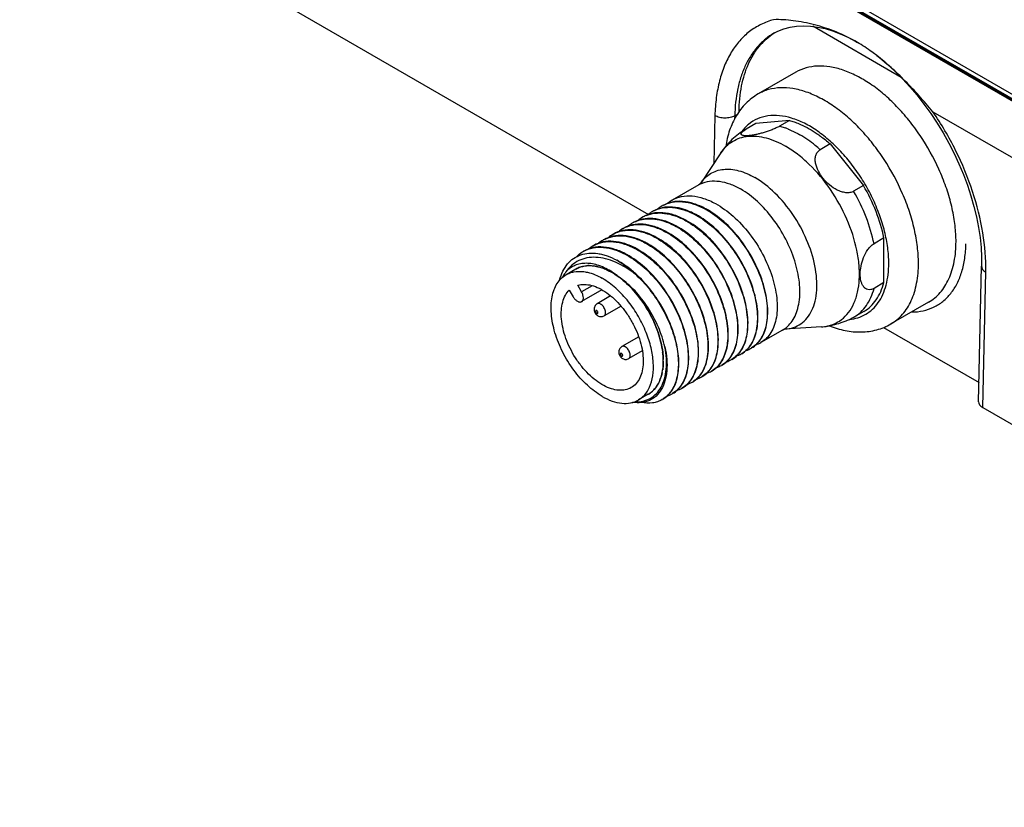
# Model space of a CAD drawing. Units: inches. Extents: x 0.7 to 21.3, y 0.5 to 16.
# Drawn here: x 14.6 to 16, y 4.1 to 5.2 of the extents above; entities that cross this region are included whole.
import ezdxf

# ---------------------------------------------------------------- set-up
doc = ezdxf.new("R2010")
doc.units = ezdxf.units.IN
doc.header["$LTSCALE"] = 1.21
doc.header["$MEASUREMENT"] = 0
doc.layers.get('0').update_dxf_attribs({"linetype": 'CONTINUOUS'})
doc.layers.add('AXIS', color=7, linetype='CONTINUOUS')
doc.layers.add('AXIS_COSMETIC_THREADS', color=7, linetype='CONTINUOUS')

msp = doc.modelspace()

# ---------------------------------------------------------------- linework, layer by layer
at = {"color": 7, "linetype": 'CONTINUOUS'}
for p, q in [((16.939, 4.5368), (14.624, 5.8733)), ((16.9373, 4.539), (14.6279, 5.8723)), ((16.9402, 4.5393), (14.6308, 5.8726)), ((14.6439, 5.8717), (16.9447, 4.5433)), ((14.5796, 5.4434), (15.4653, 4.932)), ((15.6421, 5.1874), (15.6421, 5.1874)), ((15.8212, 5.1252), (15.6967, 5.1971)), ((15.6727, 5.1324), (15.6199, 5.1018)), ((15.8659, 5.0768), (16.9112, 4.4734)), ((15.5589, 5.0714), (15.5574, 5.0041)), ((15.5868, 5.0709), (15.5867, 5.0668)), ((15.5868, 5.0709), (15.5901, 5.0729)), ((15.6638, 5.0645), (15.6167, 5.0603)), ((15.6638, 5.0645), (15.6499, 5.0564)), ((15.6638, 5.0645), (15.672, 5.062)), ((15.599, 5.0497), (15.6014, 5.0514)), ((15.6167, 5.0603), (15.6028, 5.0522)), ((15.6499, 5.0564), (15.6581, 5.0539)), ((15.7211, 5.0314), (15.7072, 5.0233)), ((15.7211, 5.0314), (15.7682, 4.9728)), ((15.7682, 4.9728), (15.7543, 4.9648)), ((15.7969, 4.899), (15.783, 4.8909)), ((15.7969, 4.8362), (15.7969, 4.899)), ((15.3632, 4.8553), (15.3492, 4.8473)), ((15.9303, 4.6684), (15.9346, 4.8592)), ((15.4178, 4.848), (15.424, 4.8438)), ((15.4245, 4.8434), (15.4243, 4.8435)), ((15.9361, 4.6602), (15.9403, 4.8512)), ((15.3711, 4.823), (15.3657, 4.8325)), ((15.3861, 4.8317), (15.3711, 4.823)), ((15.7969, 4.8362), (15.783, 4.8281)), ((15.3538, 4.8257), (15.3593, 4.8162)), ((15.3998, 4.8259), (15.3711, 4.8094)), ((15.4119, 4.8174), (15.3929, 4.8064)), ((15.4266, 4.8031), (15.4027, 4.7894)), ((15.8598, 4.8085), (15.8069, 4.7779)), ((15.7964, 4.773), (15.9309, 4.6954)), ((15.4515, 4.7599), (15.4277, 4.7461)), ((15.4566, 4.7401), (15.4375, 4.7291)), ((15.4767, 4.6899), (15.4734, 4.6857)), ((15.4814, 4.6988), (15.4789, 4.6933)), ((15.465, 4.6789), (15.4511, 4.6709)), ((15.9361, 4.6602), (16.9112, 4.0973))]:
    msp.add_line(p, q, dxfattribs=at)
for points in [[(15.6421, 5.1874), (15.6473, 5.1902), (15.6558, 5.1936), (15.6647, 5.196), (15.6739, 5.1975), (15.6835, 5.198), (15.6934, 5.1975), (15.7036, 5.1961), (15.714, 5.1938), (15.7245, 5.1906), (15.7353, 5.1866), (15.7462, 5.1816), (15.7572, 5.1758), (15.7595, 5.1744)], [(15.7868, 5.156), (15.7905, 5.1531), (15.8015, 5.1439), (15.8124, 5.134), (15.823, 5.1233), (15.8335, 5.112), (15.8436, 5.1001), (15.8534, 5.0875), (15.8628, 5.0745), (15.8718, 5.0609), (15.8803, 5.047), (15.8883, 5.0327), (15.8957, 5.0181), (15.9026, 5.0033), (15.9089, 4.9884), (15.9145, 4.9734), (15.9194, 4.9584), (15.9237, 4.9434), (15.9273, 4.9286), (15.9302, 4.914), (15.9323, 4.8996), (15.9338, 4.8855), (15.9345, 4.8718), (15.9346, 4.8592)]]:
    msp.add_lwpolyline(points, dxfattribs=at)
for centre, radius, start, end in [((15.6864, 5.1167), 0.0834, 120.9966, 122.1021), ((15.6245, 5.0146), 0.0434, 120.7868, 122.1438), ((15.627, 5.0104), 0.0483, 119.9948, 120.7975), ((15.6218, 4.9515), 0.1087, 68.0952, 70.4844), ((15.5202, 4.9152), 0.0429, 120.0401, 130.3406), ((15.5063, 4.9072), 0.043, 120.0404, 130.4604), ((15.506, 4.9077), 0.0423, 118.9297, 119.9985), ((15.4915, 4.8405), 0.1128, 61.1174, 61.2992), ((15.4925, 4.8416), 0.1121, 61.2992, 61.5451), ((15.4785, 4.891), 0.043, 120.0407, 131.2887), ((15.4652, 4.8812), 0.0449, 105.0323, 106.8644), ((15.4782, 4.8916), 0.0424, 118.5939, 119.9959), ((15.4782, 4.8915), 0.0424, 116.5484, 118.5935), ((15.4784, 4.8912), 0.0428, 112.5035, 116.5428), ((15.4924, 4.8991), 0.0429, 120.0402, 130.4058), ((15.4921, 4.8997), 0.0423, 118.9282, 119.9989), ((15.4646, 4.8255), 0.1121, 61.2992, 61.5448), ((15.4775, 4.8325), 0.1128, 61.1173, 61.2992), ((15.4786, 4.8335), 0.1121, 61.2992, 61.5449), ((15.4506, 4.875), 0.0429, 120.0393, 130.2244), ((15.4503, 4.8755), 0.0423, 118.929, 119.9995), ((15.4646, 4.8831), 0.0429, 120.0393, 130.2477), ((15.4642, 4.8836), 0.0423, 118.9241, 119.9994), ((15.4497, 4.8164), 0.1128, 61.1173, 61.2992), ((15.4507, 4.8174), 0.1122, 61.2992, 61.5434), ((15.4636, 4.8245), 0.1128, 61.1171, 61.2992), ((15.4228, 4.8589), 0.043, 120.0404, 130.4746), ((15.4225, 4.8595), 0.0423, 118.9291, 119.9985), ((15.4367, 4.867), 0.0429, 120.0403, 130.4087), ((15.4364, 4.8675), 0.0423, 118.93, 119.9988), ((15.4219, 4.8004), 0.1128, 61.1174, 61.2992), ((15.4229, 4.8014), 0.1121, 61.2992, 61.5451), ((15.4358, 4.8084), 0.1128, 61.1173, 61.2992), ((15.4368, 4.8094), 0.1121, 61.2992, 61.5451), ((15.7187, 4.8941), 0.1798, 0.0032, 1.5685), ((15.4089, 4.8509), 0.0429, 120.0385, 130.1858), ((15.4086, 4.8514), 0.0423, 118.9267, 119.999), ((15.394, 4.7843), 0.1128, 61.1171, 61.2992), ((15.395, 4.7853), 0.1121, 61.2992, 61.5448), ((15.4079, 4.7923), 0.1129, 61.116, 61.2992), ((15.409, 4.7933), 0.1121, 61.2992, 61.545), ((15.3946, 4.8434), 0.0423, 118.9278, 119.9993), ((15.3801, 4.7763), 0.1128, 61.1172, 61.2992), ((15.3811, 4.7773), 0.1121, 61.2992, 61.5451), ((15.3803, 4.8255), 0.0344, 109.9271, 119.9938), ((15.3808, 4.8243), 0.0357, 104.1382, 109.9181), ((15.3818, 4.8178), 0.0423, 90.0056, 95.2405), ((15.381, 4.8058), 0.0544, 78.052, 82.248), ((15.3765, 4.789), 0.0718, 68.1765, 71.0315), ((15.3643, 4.7642), 0.0994, 57.9945, 59.9843), ((15.3651, 4.7655), 0.0979, 57.4054, 59.9735), ((15.3581, 4.7634), 0.104, 56.9475, 57.2354), ((15.3543, 4.7577), 0.1108, 54.0766, 56.9112), ((15.3616, 4.7598), 0.1046, 56.4229, 57.9934), ((15.3775, 4.7742), 0.0841, 61.3837, 62.0012), ((15.3514, 4.7537), 0.1158, 53.9013, 54.088), ((15.3572, 4.7533), 0.1125, 53.5632, 56.3999), ((15.3466, 4.7472), 0.1238, 50.5047, 53.8556), ((15.3548, 4.75), 0.1165, 53.3757, 53.5723), ((15.3647, 4.763), 0.1002, 53.4059, 53.7299), ((15.3539, 4.7488), 0.118, 52.78, 53.293), ((15.3663, 4.7651), 0.0976, 52.7589, 53.4072), ((15.3505, 4.7443), 0.1237, 50.4753, 52.7614), ((15.3544, 4.7495), 0.1171, 50.3537, 52.7464), ((15.5915, 4.7757), 0.0369, 287.8258, 299.9823), ((15.5917, 4.7753), 0.0364, 299.9994, 301.2397), ((15.6054, 4.7837), 0.0368, 287.8859, 299.9827), ((15.3746, 4.7249), 0.1115, 3.585, 6.9413), ((15.3831, 4.7254), 0.103, 1.3988, 3.5892), ((15.5776, 4.7677), 0.0368, 287.9521, 299.9834), ((15.5778, 4.7673), 0.0364, 300, 301.2408), ((15.3881, 4.7255), 0.098, 0.005, 1.3976), ((15.3882, 4.7255), 0.0979, 0.0048, 1.3268), ((15.5496, 4.7518), 0.0371, 288.1925, 299.9376), ((15.5499, 4.7512), 0.0364, 299.9988, 301.2412), ((15.5637, 4.7596), 0.0368, 287.9527, 299.983), ((15.5639, 4.7593), 0.0364, 299.9998, 301.2405), ((15.4298, 4.7196), 0.0557, 338.013, 342.2795), ((15.4166, 4.7231), 0.0693, 348.7346, 349.0466), ((15.4132, 4.7238), 0.0728, 349.0732, 351.8511), ((15.5219, 4.7355), 0.0369, 287.8252, 299.982), ((15.5221, 4.7351), 0.0364, 299.9991, 301.2379), ((15.5357, 4.7438), 0.0371, 288.2243, 299.9379), ((15.536, 4.7432), 0.0364, 299.9986, 301.24), ((15.4408, 4.7145), 0.0436, 325.5954, 330.9027), ((15.4943, 4.7191), 0.0364, 300, 301.2421), ((15.4925, 4.7212), 0.0392, 314.382, 316.2554), ((15.5082, 4.7271), 0.0364, 299.998, 302.2562), ((15.5081, 4.7272), 0.0366, 302.2578, 304.6988), ((15.4477, 4.7088), 0.0345, 300.051, 311.5452), ((15.4466, 4.7101), 0.0363, 311.5488, 317.6884), ((15.48, 4.7117), 0.0371, 288.1161, 299.937), ((15.4803, 4.711), 0.0364, 299.9992, 301.241), ((15.4941, 4.7194), 0.0368, 287.9256, 299.9832), ((15.4664, 4.703), 0.0364, 299.9986, 301.2404)]:
    msp.add_arc(centre, radius, start, end, dxfattribs=at)
msp.add_ellipse((15.95, 4.6683), major_axis=(0.0197, 0), ratio=0.577342, start_param=3.128484, end_param=3.926652, dxfattribs=at)
for points, knots in [([(15.6415, 5.2064), (15.6354, 5.2048), (15.6235, 5.2003), (15.6073, 5.1902), (15.5932, 5.1769), (15.5813, 5.1605), (15.5718, 5.1415), (15.5648, 5.12), (15.5603, 5.0964), (15.5591, 5.0799), (15.5589, 5.0714)], [0, 0, 0, 0, 0.111254, 0.221913, 0.334766, 0.452329, 0.576593, 0.708909, 0.849994, 1, 1, 1, 1]), ([(15.7595, 5.1744), (15.7499, 5.18), (15.7302, 5.1897), (15.6998, 5.1997), (15.6702, 5.2055), (15.6507, 5.2067), (15.6415, 5.2064)], [0, 0, 0, 0, 0.269667, 0.52953, 0.774852, 1, 1, 1, 1]), ([(15.6421, 5.1874), (15.6379, 5.185), (15.6297, 5.1793), (15.6189, 5.1689), (15.6096, 5.1565), (15.6017, 5.1423), (15.5954, 5.1264), (15.5891, 5.1027), (15.5871, 5.0838), (15.5868, 5.0709)], [0, 0, 0, 0, 0.108593, 0.219342, 0.333929, 0.453736, 0.579787, 0.712739, 1, 1, 1, 1]), ([(15.593, 5.0771), (15.5931, 5.0891), (15.5947, 5.1069), (15.6002, 5.1292), (15.6057, 5.1441), (15.6127, 5.1575), (15.6211, 5.1694), (15.6309, 5.1794), (15.6383, 5.185), (15.6421, 5.1874)], [0, 0, 0, 0, 0.287882, 0.420944, 0.547016, 0.666769, 0.781225, 0.891749, 1, 1, 1, 1]), ([(15.7868, 5.156), (15.7846, 5.1577), (15.7758, 5.1643), (15.7666, 5.1703), (15.7595, 5.1744)], [0, 0, 0, 0, 0.253254, 1, 1, 1, 1]), ([(15.8659, 5.0768), (15.8596, 5.0844), (15.8469, 5.099), (15.8274, 5.1199), (15.8076, 5.139), (15.7938, 5.1506), (15.7868, 5.156)], [0, 0, 0, 0, 0.263098, 0.517565, 0.762992, 1, 1, 1, 1]), ([(15.8984, 4.899), (15.8982, 4.9068), (15.8968, 4.9227), (15.892, 4.9469), (15.8846, 4.9715), (15.8713, 5.0045), (15.8538, 5.036), (15.8326, 5.0648), (15.8154, 5.0844), (15.7972, 5.1016), (15.7783, 5.1161), (15.7592, 5.1275), (15.7401, 5.1357), (15.7215, 5.1405), (15.7038, 5.1417), (15.6873, 5.1392), (15.6773, 5.135), (15.6727, 5.1324)], [0, 0, 0, 0, 0.063256, 0.130289, 0.20038, 0.272658, 0.419711, 0.492561, 0.563578, 0.631846, 0.696585, 0.7572, 0.813352, 0.86504, 0.912684, 0.957203, 1, 1, 1, 1]), ([(15.8456, 4.8635), (15.8456, 4.8713), (15.8445, 4.8873), (15.8402, 4.9116), (15.8332, 4.9366), (15.8203, 4.9701), (15.8029, 5.0022), (15.7818, 5.0317), (15.7645, 5.0518), (15.7461, 5.0695), (15.727, 5.0844), (15.7076, 5.0963), (15.6883, 5.1049), (15.6694, 5.1099), (15.6514, 5.1112), (15.6346, 5.1087), (15.6245, 5.1045), (15.6199, 5.1018)], [0, 0, 0, 0, 0.062402, 0.12876, 0.198373, 0.270371, 0.417389, 0.490434, 0.561742, 0.630359, 0.695466, 0.756432, 0.812886, 0.864802, 0.912592, 0.95718, 1, 1, 1, 1]), ([(15.6199, 5.1018), (15.6136, 5.0982), (15.6018, 5.0892), (15.5882, 5.0714), (15.5788, 5.0506), (15.5753, 5.0355), (15.5742, 5.0278)], [0, 0, 0, 0, 0.242353, 0.487341, 0.738539, 1, 1, 1, 1]), ([(15.9403, 4.8512), (15.9408, 4.8696), (15.9376, 4.908), (15.923, 4.9657), (15.8992, 5.0231), (15.8779, 5.0594), (15.8659, 5.0768)], [0, 0, 0, 0, 0.229074, 0.477396, 0.737382, 1, 1, 1, 1]), ([(15.5868, 5.0709), (15.5848, 5.0699), (15.5802, 5.0683), (15.5729, 5.0676), (15.5655, 5.0685), (15.5609, 5.0702), (15.5589, 5.0714)], [0, 0, 0, 0, 0.235628, 0.498339, 0.761951, 1, 1, 1, 1]), ([(15.8038, 4.8635), (15.8038, 4.8708), (15.8027, 4.8859), (15.7982, 4.9088), (15.7909, 4.9322), (15.7811, 4.9555), (15.7689, 4.9781), (15.7547, 4.9993), (15.7388, 5.0186), (15.7217, 5.0356), (15.7039, 5.0497), (15.6857, 5.0607), (15.6677, 5.0681), (15.6502, 5.0718), (15.6337, 5.0717), (15.6186, 5.0675), (15.6056, 5.0594), (15.5988, 5.0518), (15.5959, 5.0475)], [0, 0, 0, 0, 0.064619, 0.133697, 0.206298, 0.281266, 0.357306, 0.433066, 0.50721, 0.578489, 0.645827, 0.708408, 0.765788, 0.818027, 0.865839, 0.910677, 0.95463, 1, 1, 1, 1]), ([(15.6499, 5.0564), (15.6483, 5.0555), (15.6449, 5.0538), (15.6378, 5.0507), (15.6303, 5.0481), (15.623, 5.0461), (15.618, 5.0449), (15.6134, 5.044), (15.6092, 5.0433), (15.6054, 5.043), (15.6022, 5.0429), (15.5995, 5.0431), (15.5977, 5.0435), (15.5966, 5.0441), (15.5961, 5.0446), (15.5958, 5.0452), (15.5958, 5.046), (15.5961, 5.0468), (15.5971, 5.0482), (15.5982, 5.0491), (15.599, 5.0497)], [0, 0, 0, 0, 0.08669, 0.18216, 0.37325, 0.461965, 0.544203, 0.619413, 0.687209, 0.747199, 0.798873, 0.841576, 0.874731, 0.88784, 0.899055, 0.909351, 0.920357, 0.933834, 0.951111, 1, 1, 1, 1]), ([(15.6623, 5.0523), (15.6637, 5.0518), (15.6692, 5.0494), (15.6746, 5.0466), (15.6786, 5.0444)], [0, 0, 0, 0, 0.242583, 1, 1, 1, 1]), ([(15.672, 5.062), (15.6746, 5.061), (15.6854, 5.0567), (15.6955, 5.0509), (15.7028, 5.0458)], [0, 0, 0, 0, 0.236206, 1, 1, 1, 1]), ([(15.7072, 5.0233), (15.7049, 5.0254), (15.6959, 5.0331), (15.6862, 5.04), (15.6786, 5.0444)], [0, 0, 0, 0, 0.260562, 1, 1, 1, 1]), ([(15.7028, 5.0458), (15.7044, 5.0448), (15.7107, 5.0402), (15.7168, 5.0353), (15.7211, 5.0314)], [0, 0, 0, 0, 0.24357, 1, 1, 1, 1]), ([(15.7543, 4.9648), (15.7527, 4.9639), (15.749, 4.9626), (15.7431, 4.9626), (15.737, 4.964), (15.7291, 4.9673), (15.7201, 4.9733), (15.7111, 4.9825), (15.7043, 4.9929), (15.7007, 5.0024), (15.7, 5.01), (15.7007, 5.0153), (15.703, 5.0201), (15.7057, 5.0225), (15.7072, 5.0233)], [0, 0, 0, 0, 0.057502, 0.119315, 0.184521, 0.251705, 0.387759, 0.522641, 0.653435, 0.77732, 0.835883, 0.89179, 0.945736, 1, 1, 1, 1]), ([(15.7969, 4.899), (15.7943, 4.9116), (15.7867, 4.9372), (15.775, 4.9611), (15.7682, 4.9728)], [0, 0, 0, 0, 0.488279, 1, 1, 1, 1]), ([(15.4988, 4.9524), (15.5028, 4.9547), (15.512, 4.9581), (15.5273, 4.9588), (15.5436, 4.9552), (15.5542, 4.9505), (15.5595, 4.9475)], [0, 0, 0, 0, 0.220059, 0.454365, 0.712902, 1, 1, 1, 1]), ([(15.783, 4.8909), (15.7804, 4.9036), (15.7727, 4.9291), (15.7611, 4.9531), (15.7543, 4.9648)], [0, 0, 0, 0, 0.488279, 1, 1, 1, 1]), ([(15.532, 4.9321), (15.5267, 4.935), (15.5161, 4.9396), (15.4999, 4.9431), (15.4848, 4.9424), (15.4756, 4.939), (15.4716, 4.9367)], [0, 0, 0, 0, 0.286832, 0.545266, 0.779683, 1, 1, 1, 1]), ([(15.4716, 4.9367), (15.4756, 4.9389), (15.4848, 4.9421), (15.4999, 4.9426), (15.516, 4.939), (15.5264, 4.9343), (15.5317, 4.9315)], [0, 0, 0, 0, 0.220032, 0.454618, 0.713247, 1, 1, 1, 1]), ([(15.5459, 4.9401), (15.5406, 4.943), (15.53, 4.9477), (15.5139, 4.9511), (15.4987, 4.9505), (15.4895, 4.9471), (15.4855, 4.9447)], [0, 0, 0, 0, 0.286834, 0.54527, 0.779685, 1, 1, 1, 1]), ([(15.4855, 4.9447), (15.4896, 4.947), (15.4987, 4.9502), (15.5138, 4.9507), (15.5299, 4.9471), (15.5404, 4.9424), (15.5456, 4.9395)], [0, 0, 0, 0, 0.220034, 0.45462, 0.713244, 1, 1, 1, 1]), ([(15.5459, 4.9393), (15.5548, 4.9344), (15.5721, 4.9217), (15.5943, 4.8975), (15.6127, 4.869), (15.6259, 4.8385), (15.6319, 4.8127), (15.6329, 4.7933), (15.6319, 4.7802), (15.6292, 4.7685), (15.6247, 4.7584), (15.6185, 4.7501), (15.6133, 4.7459), (15.6106, 4.7442)], [0, 0, 0, 0, 0.130709, 0.273658, 0.421606, 0.566266, 0.699787, 0.760536, 0.816607, 0.867942, 0.914923, 0.958458, 1, 1, 1, 1]), ([(15.6106, 4.7442), (15.6134, 4.7458), (15.6187, 4.7499), (15.625, 4.7581), (15.6297, 4.7682), (15.6325, 4.7799), (15.6336, 4.793), (15.6327, 4.8125), (15.6268, 4.8385), (15.6136, 4.8692), (15.595, 4.8979), (15.5727, 4.9222), (15.5553, 4.935), (15.5463, 4.9399)], [0, 0, 0, 0, 0.041535, 0.08495, 0.131756, 0.182912, 0.238834, 0.299485, 0.432982, 0.577817, 0.726027, 0.869203, 1, 1, 1, 1]), ([(15.5595, 4.9475), (15.5685, 4.9426), (15.5859, 4.9299), (15.6083, 4.9055), (15.6268, 4.8768), (15.64, 4.8461), (15.6459, 4.8202), (15.6469, 4.8006), (15.6458, 4.7876), (15.6429, 4.7759), (15.6382, 4.7658), (15.6319, 4.7575), (15.6266, 4.7534), (15.6238, 4.7518)], [0, 0, 0, 0, 0.130797, 0.273973, 0.422183, 0.567018, 0.700515, 0.761166, 0.817088, 0.868244, 0.91505, 0.958465, 1, 1, 1, 1]), ([(15.5041, 4.916), (15.4988, 4.9189), (15.4883, 4.9236), (15.4721, 4.927), (15.4569, 4.9264), (15.4478, 4.9229), (15.4438, 4.9206)], [0, 0, 0, 0, 0.286833, 0.545275, 0.779693, 1, 1, 1, 1]), ([(15.4438, 4.9206), (15.4444, 4.921), (15.4471, 4.9224), (15.45, 4.9235), (15.4521, 4.9241)], [0, 0, 0, 0, 0.248788, 1, 1, 1, 1]), ([(15.4535, 4.9245), (15.4572, 4.9255), (15.4653, 4.9266), (15.4779, 4.9255), (15.491, 4.9217), (15.4996, 4.9177), (15.5039, 4.9154)], [0, 0, 0, 0, 0.221862, 0.460021, 0.718862, 1, 1, 1, 1]), ([(15.5181, 4.9241), (15.5128, 4.9269), (15.5022, 4.9316), (15.486, 4.9351), (15.4709, 4.9344), (15.4617, 4.931), (15.4577, 4.9287)], [0, 0, 0, 0, 0.286831, 0.545268, 0.779686, 1, 1, 1, 1]), ([(15.462, 4.9307), (15.4659, 4.9324), (15.4746, 4.9345), (15.4886, 4.9342), (15.5033, 4.9305), (15.513, 4.9261), (15.5178, 4.9234)], [0, 0, 0, 0, 0.220389, 0.456631, 0.715571, 1, 1, 1, 1]), ([(15.5828, 4.7281), (15.5856, 4.7297), (15.5909, 4.7338), (15.5972, 4.7421), (15.6018, 4.7522), (15.6047, 4.7639), (15.6058, 4.7769), (15.6048, 4.7964), (15.5989, 4.8224), (15.5857, 4.8531), (15.5672, 4.8818), (15.5448, 4.9062), (15.5274, 4.9189), (15.5185, 4.9238)], [0, 0, 0, 0, 0.041534, 0.084949, 0.131755, 0.182911, 0.238833, 0.299484, 0.432981, 0.577815, 0.726027, 0.869203, 1, 1, 1, 1]), ([(15.532, 4.9313), (15.5409, 4.9264), (15.5582, 4.9137), (15.5804, 4.8895), (15.5988, 4.861), (15.612, 4.8305), (15.618, 4.8047), (15.619, 4.7852), (15.618, 4.7722), (15.6153, 4.7605), (15.6108, 4.7503), (15.6046, 4.742), (15.5994, 4.7378), (15.5967, 4.7361)], [0, 0, 0, 0, 0.130708, 0.273656, 0.421605, 0.566266, 0.699786, 0.760535, 0.816606, 0.867941, 0.914922, 0.958458, 1, 1, 1, 1]), ([(15.5967, 4.7361), (15.5995, 4.7378), (15.6048, 4.7419), (15.6111, 4.7501), (15.6157, 4.7602), (15.6186, 4.7719), (15.6197, 4.785), (15.6188, 4.8045), (15.6128, 4.8305), (15.5996, 4.8611), (15.5811, 4.8899), (15.5587, 4.9142), (15.5413, 4.927), (15.5324, 4.9319)], [0, 0, 0, 0, 0.041534, 0.084948, 0.131754, 0.18291, 0.238833, 0.299484, 0.432982, 0.577814, 0.726025, 0.869202, 1, 1, 1, 1]), ([(15.4763, 4.8999), (15.471, 4.9028), (15.4604, 4.9075), (15.4443, 4.911), (15.4291, 4.9103), (15.4199, 4.9069), (15.4159, 4.9046)], [0, 0, 0, 0, 0.286833, 0.545271, 0.779687, 1, 1, 1, 1]), ([(15.4159, 4.9045), (15.42, 4.9068), (15.4291, 4.91), (15.4442, 4.9105), (15.4603, 4.9069), (15.4708, 4.9022), (15.476, 4.8993)], [0, 0, 0, 0, 0.220034, 0.454618, 0.713243, 1, 1, 1, 1]), ([(15.4902, 4.908), (15.4849, 4.9109), (15.4744, 4.9155), (15.4582, 4.919), (15.443, 4.9183), (15.4339, 4.9149), (15.4298, 4.9126)], [0, 0, 0, 0, 0.286834, 0.545273, 0.77969, 1, 1, 1, 1]), ([(15.4298, 4.9126), (15.4339, 4.9148), (15.443, 4.918), (15.4581, 4.9185), (15.4742, 4.9149), (15.4847, 4.9102), (15.4899, 4.9073)], [0, 0, 0, 0, 0.22003, 0.454615, 0.713244, 1, 1, 1, 1]), ([(15.5042, 4.9152), (15.5131, 4.9103), (15.5303, 4.8976), (15.5525, 4.8734), (15.571, 4.8449), (15.5841, 4.8144), (15.5901, 4.7886), (15.5912, 4.7692), (15.5902, 4.7561), (15.5874, 4.7444), (15.5829, 4.7343), (15.5768, 4.7259), (15.5716, 4.7217), (15.5688, 4.7201)], [0, 0, 0, 0, 0.130707, 0.27365, 0.421601, 0.566266, 0.699786, 0.760533, 0.816602, 0.867937, 0.91492, 0.958457, 1, 1, 1, 1]), ([(15.5688, 4.7201), (15.5716, 4.7217), (15.577, 4.7258), (15.5833, 4.734), (15.5879, 4.7441), (15.5908, 4.7558), (15.5919, 4.7689), (15.5909, 4.7884), (15.585, 4.8144), (15.5718, 4.8451), (15.5533, 4.8738), (15.5309, 4.8981), (15.5135, 4.9109), (15.5046, 4.9158)], [0, 0, 0, 0, 0.041535, 0.084951, 0.131758, 0.182914, 0.238836, 0.299486, 0.432982, 0.577819, 0.726032, 0.869206, 1, 1, 1, 1]), ([(15.5181, 4.9232), (15.527, 4.9183), (15.5442, 4.9056), (15.5665, 4.8814), (15.5849, 4.8529), (15.5981, 4.8224), (15.604, 4.7966), (15.6051, 4.7772), (15.6041, 4.7641), (15.6013, 4.7524), (15.5969, 4.7423), (15.5907, 4.734), (15.5855, 4.7298), (15.5827, 4.7281)], [0, 0, 0, 0, 0.130705, 0.273651, 0.421601, 0.566266, 0.699785, 0.760532, 0.816603, 0.867938, 0.91492, 0.958457, 1, 1, 1, 1]), ([(15.4624, 4.8919), (15.4571, 4.8948), (15.4465, 4.8995), (15.4304, 4.9029), (15.4152, 4.9022), (15.406, 4.8988), (15.402, 4.8965)], [0, 0, 0, 0, 0.286834, 0.545268, 0.779684, 1, 1, 1, 1]), ([(15.402, 4.8965), (15.406, 4.8987), (15.4152, 4.902), (15.4303, 4.9025), (15.4464, 4.8989), (15.4568, 4.8942), (15.4621, 4.8913)], [0, 0, 0, 0, 0.220033, 0.45462, 0.713247, 1, 1, 1, 1]), ([(15.4763, 4.8991), (15.4852, 4.8942), (15.5025, 4.8815), (15.5247, 4.8573), (15.5431, 4.8288), (15.5563, 4.7983), (15.5623, 4.7725), (15.5633, 4.7531), (15.5623, 4.74), (15.5596, 4.7283), (15.5551, 4.7182), (15.5489, 4.7099), (15.5437, 4.7057), (15.541, 4.704)], [0, 0, 0, 0, 0.130709, 0.273658, 0.421606, 0.566267, 0.699788, 0.760536, 0.816607, 0.867942, 0.914922, 0.958458, 1, 1, 1, 1]), ([(15.541, 4.704), (15.5438, 4.7056), (15.5491, 4.7097), (15.5554, 4.718), (15.5601, 4.728), (15.5629, 4.7397), (15.564, 4.7528), (15.5631, 4.7723), (15.5572, 4.7983), (15.544, 4.829), (15.5254, 4.8577), (15.5031, 4.8821), (15.4857, 4.8948), (15.4767, 4.8997)], [0, 0, 0, 0, 0.041535, 0.084951, 0.131756, 0.182911, 0.238833, 0.299483, 0.432979, 0.577815, 0.726028, 0.869203, 1, 1, 1, 1]), ([(15.4903, 4.9072), (15.4991, 4.9023), (15.5164, 4.8896), (15.5386, 4.8654), (15.5571, 4.8368), (15.5702, 4.8064), (15.5762, 4.7805), (15.5773, 4.7611), (15.5763, 4.7481), (15.5735, 4.7363), (15.569, 4.7262), (15.5629, 4.7179), (15.5577, 4.7137), (15.5549, 4.712)], [0, 0, 0, 0, 0.130708, 0.273655, 0.421604, 0.566268, 0.699788, 0.760535, 0.816605, 0.867939, 0.914921, 0.958457, 1, 1, 1, 1]), ([(15.5549, 4.712), (15.5577, 4.7137), (15.563, 4.7178), (15.5693, 4.726), (15.574, 4.7361), (15.5769, 4.7478), (15.578, 4.7609), (15.577, 4.7804), (15.5711, 4.8063), (15.5579, 4.837), (15.5394, 4.8657), (15.517, 4.8901), (15.4996, 4.9029), (15.4906, 4.9077)], [0, 0, 0, 0, 0.041535, 0.084952, 0.131758, 0.182914, 0.238834, 0.299483, 0.43298, 0.577817, 0.726032, 0.869204, 1, 1, 1, 1]), ([(15.4345, 4.8758), (15.4292, 4.8787), (15.4187, 4.8834), (15.4025, 4.8869), (15.3873, 4.8862), (15.3782, 4.8828), (15.3742, 4.8804)], [0, 0, 0, 0, 0.286833, 0.545271, 0.779688, 1, 1, 1, 1]), ([(15.3742, 4.8804), (15.3782, 4.8827), (15.3874, 4.8859), (15.4025, 4.8864), (15.4185, 4.8828), (15.429, 4.8781), (15.4343, 4.8752)], [0, 0, 0, 0, 0.220028, 0.454615, 0.713244, 1, 1, 1, 1]), ([(15.4485, 4.8839), (15.4432, 4.8867), (15.4326, 4.8914), (15.4164, 4.8949), (15.4013, 4.8942), (15.3921, 4.8908), (15.3881, 4.8885)], [0, 0, 0, 0, 0.28683, 0.545266, 0.779685, 1, 1, 1, 1]), ([(15.3881, 4.8885), (15.3921, 4.8907), (15.4013, 4.8939), (15.4164, 4.8944), (15.4324, 4.8908), (15.4429, 4.8861), (15.4482, 4.8832)], [0, 0, 0, 0, 0.220029, 0.454616, 0.713245, 1, 1, 1, 1]), ([(15.4485, 4.8831), (15.4564, 4.8787), (15.4718, 4.8677), (15.4921, 4.8469), (15.5097, 4.8223), (15.5189, 4.804), (15.5228, 4.7946)], [0, 0, 0, 0, 0.229647, 0.479655, 0.740269, 1, 1, 1, 1]), ([(15.5235, 4.795), (15.5196, 4.8044), (15.5103, 4.8227), (15.4927, 4.8475), (15.4723, 4.8683), (15.4568, 4.8793), (15.4489, 4.8836)], [0, 0, 0, 0, 0.259851, 0.520555, 0.770545, 1, 1, 1, 1]), ([(15.4624, 4.8911), (15.4703, 4.8868), (15.4857, 4.8758), (15.506, 4.8549), (15.5236, 4.8303), (15.5329, 4.812), (15.5368, 4.8026)], [0, 0, 0, 0, 0.229653, 0.479669, 0.740281, 1, 1, 1, 1]), ([(15.5375, 4.8029), (15.5336, 4.8123), (15.5243, 4.8307), (15.5066, 4.8554), (15.4862, 4.8763), (15.4707, 4.8873), (15.4628, 4.8917)], [0, 0, 0, 0, 0.259808, 0.520522, 0.770534, 1, 1, 1, 1]), ([(15.783, 4.8281), (15.7815, 4.8273), (15.7787, 4.8262), (15.7744, 4.8261), (15.7707, 4.8278), (15.7679, 4.8306), (15.7659, 4.8343), (15.764, 4.8402), (15.7632, 4.8488), (15.7644, 4.8599), (15.7678, 4.8717), (15.7728, 4.8811), (15.7781, 4.8874), (15.7813, 4.89), (15.783, 4.8909)], [0, 0, 0, 0, 0.058167, 0.107268, 0.15236, 0.198304, 0.247616, 0.30108, 0.420201, 0.554519, 0.701836, 0.856522, 0.931684, 1, 1, 1, 1]), ([(15.8361, 4.7948), (15.8416, 4.7948), (15.8522, 4.7959), (15.8672, 4.801), (15.8805, 4.8093), (15.8917, 4.8208), (15.9007, 4.835), (15.9072, 4.8518), (15.9113, 4.8707), (15.9123, 4.884), (15.9124, 4.8909)], [0, 0, 0, 0, 0.118445, 0.231732, 0.343649, 0.458217, 0.579013, 0.708692, 0.848829, 1, 1, 1, 1]), ([(15.8598, 4.8085), (15.8628, 4.8102), (15.8687, 4.8144), (15.8765, 4.822), (15.8832, 4.8311), (15.8887, 4.8416), (15.8931, 4.8532), (15.8974, 4.8707), (15.8985, 4.8846), (15.8985, 4.8941)], [0, 0, 0, 0, 0.108048, 0.218132, 0.332107, 0.451503, 0.577464, 0.710729, 1, 1, 1, 1]), ([(15.3402, 4.8397), (15.3413, 4.844), (15.3442, 4.852), (15.3508, 4.8626), (15.3595, 4.8706), (15.3699, 4.8759), (15.3817, 4.8781), (15.3921, 4.8776), (15.4007, 4.8758), (15.4099, 4.873), (15.4166, 4.8699), (15.421, 4.8676)], [0, 0, 0, 0, 0.130935, 0.251274, 0.364756, 0.476558, 0.592215, 0.716329, 0.782613, 0.851967, 1, 1, 1, 1]), ([(15.4469, 4.8479), (15.4382, 4.8547), (15.4246, 4.8633), (15.4052, 4.8701), (15.3916, 4.8722), (15.3787, 4.8714), (15.367, 4.8677), (15.3568, 4.8609), (15.3514, 4.8548), (15.3491, 4.8514)], [0, 0, 0, 0, 0.298156, 0.432317, 0.556127, 0.671111, 0.780381, 0.888374, 1, 1, 1, 1]), ([(15.3637, 4.8723), (15.3644, 4.8731), (15.3674, 4.876), (15.3708, 4.8785), (15.3735, 4.88)], [0, 0, 0, 0, 0.253278, 1, 1, 1, 1]), ([(15.4346, 4.875), (15.4435, 4.8701), (15.4607, 4.8574), (15.483, 4.8332), (15.5014, 4.8047), (15.5146, 4.7742), (15.5205, 4.7484), (15.5216, 4.729), (15.5206, 4.7159), (15.5178, 4.7042), (15.5133, 4.6941), (15.5072, 4.6858), (15.502, 4.6816), (15.4992, 4.6799)], [0, 0, 0, 0, 0.130705, 0.27365, 0.421601, 0.566266, 0.699785, 0.760532, 0.816602, 0.867938, 0.91492, 0.958457, 1, 1, 1, 1]), ([(15.4992, 4.6799), (15.502, 4.6815), (15.5074, 4.6856), (15.5137, 4.6938), (15.5183, 4.7039), (15.5212, 4.7156), (15.5223, 4.7287), (15.5213, 4.7482), (15.5154, 4.7742), (15.5022, 4.8049), (15.4837, 4.8336), (15.4613, 4.8579), (15.4439, 4.8707), (15.435, 4.8756)], [0, 0, 0, 0, 0.041535, 0.084951, 0.131756, 0.182912, 0.238835, 0.299486, 0.432982, 0.577818, 0.726031, 0.869205, 1, 1, 1, 1]), ([(15.4144, 4.8508), (15.4085, 4.8546), (15.3993, 4.8593), (15.3866, 4.8627), (15.3777, 4.8636), (15.3694, 4.8629), (15.3617, 4.8606), (15.3548, 4.8568), (15.3509, 4.8533), (15.3491, 4.8514)], [0, 0, 0, 0, 0.296328, 0.429444, 0.553224, 0.669367, 0.780394, 0.889483, 1, 1, 1, 1]), ([(15.3632, 4.8553), (15.3648, 4.8563), (15.3684, 4.858), (15.3762, 4.8601), (15.3871, 4.8604), (15.4007, 4.8571), (15.4096, 4.8529), (15.4141, 4.8503)], [0, 0, 0, 0, 0.108163, 0.218366, 0.45137, 0.710414, 1, 1, 1, 1]), ([(15.3721, 4.8589), (15.3725, 4.859), (15.3745, 4.8595), (15.3765, 4.8598), (15.378, 4.8599)], [0, 0, 0, 0, 0.246763, 1, 1, 1, 1]), ([(15.3818, 4.8601), (15.3824, 4.8601), (15.3845, 4.8601), (15.3867, 4.8599), (15.3884, 4.8597)], [0, 0, 0, 0, 0.245178, 1, 1, 1, 1]), ([(15.3923, 4.859), (15.3929, 4.8588), (15.3954, 4.8583), (15.3979, 4.8575), (15.3998, 4.8569)], [0, 0, 0, 0, 0.244255, 1, 1, 1, 1]), ([(15.4031, 4.8556), (15.4041, 4.8553), (15.4078, 4.8537), (15.4114, 4.8518), (15.4141, 4.8503)], [0, 0, 0, 0, 0.242529, 1, 1, 1, 1]), ([(15.4473, 4.8485), (15.4452, 4.8504), (15.437, 4.8575), (15.4281, 4.8637), (15.421, 4.8676)], [0, 0, 0, 0, 0.261283, 1, 1, 1, 1]), ([(15.421, 4.8676), (15.4233, 4.8663), (15.4325, 4.8605), (15.4409, 4.8536), (15.4469, 4.8479)], [0, 0, 0, 0, 0.237775, 1, 1, 1, 1]), ([(15.7483, 4.7844), (15.7524, 4.7847), (15.7604, 4.7863), (15.7715, 4.7911), (15.7813, 4.7984), (15.7894, 4.8079), (15.7959, 4.8194), (15.8005, 4.8328), (15.8033, 4.8477), (15.8038, 4.8581), (15.8038, 4.8635)], [0, 0, 0, 0, 0.115194, 0.226751, 0.338339, 0.453622, 0.575702, 0.706778, 0.848088, 1, 1, 1, 1]), ([(15.8069, 4.7779), (15.8099, 4.7797), (15.8158, 4.7838), (15.8236, 4.7915), (15.8303, 4.8006), (15.8359, 4.811), (15.8402, 4.8227), (15.8445, 4.8402), (15.8456, 4.8541), (15.8456, 4.8635)], [0, 0, 0, 0, 0.108048, 0.218132, 0.332107, 0.451503, 0.577464, 0.710729, 1, 1, 1, 1]), ([(15.9346, 4.8592), (15.9346, 4.8585), (15.9348, 4.8569), (15.936, 4.8547), (15.9379, 4.8528), (15.9395, 4.8517), (15.9403, 4.8512)], [0, 0, 0, 0, 0.215017, 0.446926, 0.707104, 1, 1, 1, 1]), ([(15.4002, 4.6759), (15.3926, 4.6803), (15.378, 4.6915), (15.3593, 4.7128), (15.3438, 4.7379), (15.3346, 4.7606), (15.3301, 4.7789), (15.3283, 4.792), (15.3279, 4.8044), (15.3292, 4.8158), (15.332, 4.8261), (15.3362, 4.835), (15.342, 4.8422), (15.3467, 4.8458), (15.3492, 4.8473)], [0, 0, 0, 0, 0.128622, 0.270152, 0.417243, 0.561525, 0.630177, 0.695316, 0.756312, 0.812794, 0.864736, 0.912549, 0.957159, 1, 1, 1, 1]), ([(15.3491, 4.8514), (15.3487, 4.8508), (15.347, 4.8485), (15.3455, 4.846), (15.3445, 4.8441)], [0, 0, 0, 0, 0.244488, 1, 1, 1, 1]), ([(15.3492, 4.8473), (15.3509, 4.8483), (15.3544, 4.8499), (15.3622, 4.8521), (15.3685, 4.8522), (15.3726, 4.8518)], [0, 0, 0, 0, 0.239641, 0.483796, 1, 1, 1, 1]), ([(15.3726, 4.8518), (15.3748, 4.8516), (15.3845, 4.85), (15.3937, 4.846), (15.4002, 4.8423)], [0, 0, 0, 0, 0.23009, 1, 1, 1, 1]), ([(15.4371, 4.8092), (15.4317, 4.816), (15.4204, 4.8282), (15.407, 4.8383), (15.4002, 4.8423)], [0, 0, 0, 0, 0.522935, 1, 1, 1, 1]), ([(15.4884, 4.7455), (15.4862, 4.7551), (15.4798, 4.7742), (15.4656, 4.8009), (15.4475, 4.8244), (15.433, 4.8375), (15.4254, 4.8428)], [0, 0, 0, 0, 0.249376, 0.508731, 0.76368, 1, 1, 1, 1]), ([(15.4469, 4.8479), (15.454, 4.8415), (15.4673, 4.827), (15.4839, 4.8026), (15.4967, 4.7763), (15.505, 4.7497), (15.5082, 4.7245), (15.5065, 4.7051), (15.5022, 4.6919), (15.4978, 4.6836), (15.4922, 4.6768), (15.4877, 4.6733), (15.4853, 4.6719)], [0, 0, 0, 0, 0.144105, 0.29309, 0.440696, 0.58073, 0.707972, 0.81918, 0.868797, 0.914863, 0.958205, 1, 1, 1, 1]), ([(15.4853, 4.6719), (15.4878, 4.6733), (15.4924, 4.6767), (15.4981, 4.6834), (15.5026, 4.6916), (15.5071, 4.7048), (15.5089, 4.7243), (15.5058, 4.7496), (15.4975, 4.7763), (15.4847, 4.8028), (15.468, 4.8274), (15.4546, 4.842), (15.4474, 4.8485)], [0, 0, 0, 0, 0.041801, 0.085044, 0.130951, 0.180391, 0.291303, 0.41843, 0.558551, 0.706389, 0.85566, 1, 1, 1, 1]), ([(15.4853, 4.7383), (15.4842, 4.7477), (15.4795, 4.7669), (15.4673, 4.7942), (15.4505, 4.8192), (15.4366, 4.8336), (15.4292, 4.8397)], [0, 0, 0, 0, 0.240125, 0.496932, 0.75535, 1, 1, 1, 1]), ([(15.4292, 4.8397), (15.4328, 4.8367), (15.4399, 4.8301), (15.4532, 4.8153), (15.4673, 4.7942), (15.4795, 4.7669), (15.4842, 4.7477), (15.4853, 4.7383)], [0, 0, 0, 0, 0.119942, 0.244945, 0.503268, 0.759971, 1, 1, 1, 1]), ([(15.7548, 4.7877), (15.7582, 4.7896), (15.7647, 4.7944), (15.7727, 4.8038), (15.7789, 4.8152), (15.7818, 4.8237), (15.783, 4.8281)], [0, 0, 0, 0, 0.232108, 0.472052, 0.726465, 1, 1, 1, 1]), ([(15.7688, 4.7957), (15.7721, 4.7977), (15.7786, 4.8025), (15.7866, 4.8119), (15.7929, 4.8233), (15.7957, 4.8317), (15.7969, 4.8362)], [0, 0, 0, 0, 0.232107, 0.472052, 0.726466, 1, 1, 1, 1]), ([(15.3593, 4.8162), (15.3601, 4.8149), (15.3618, 4.8125), (15.3645, 4.8102), (15.3668, 4.8092), (15.3684, 4.8088), (15.3698, 4.8088), (15.3707, 4.8091), (15.3711, 4.8094)], [0, 0, 0, 0, 0.306307, 0.58279, 0.703697, 0.811859, 0.909143, 1, 1, 1, 1]), ([(15.3711, 4.8094), (15.3715, 4.8096), (15.3723, 4.8102), (15.373, 4.8115), (15.3735, 4.813), (15.3737, 4.8155), (15.3731, 4.819), (15.3719, 4.8217), (15.3711, 4.823)], [0, 0, 0, 0, 0.090856, 0.18814, 0.296302, 0.41721, 0.693693, 1, 1, 1, 1]), ([(15.3929, 4.8064), (15.3922, 4.806), (15.3908, 4.8049), (15.3894, 4.8028), (15.3887, 4.8003), (15.3886, 4.7978), (15.3892, 4.7953), (15.3907, 4.7922), (15.3926, 4.7903), (15.3941, 4.7895)], [0, 0, 0, 0, 0.12501, 0.249901, 0.374609, 0.499329, 0.62472, 0.750933, 1, 1, 1, 1]), ([(15.3978, 4.8059), (15.3974, 4.8062), (15.3965, 4.8066), (15.3952, 4.8069), (15.394, 4.8069), (15.3932, 4.8066), (15.3929, 4.8064)], [0, 0, 0, 0, 0.289744, 0.549073, 0.782216, 1, 1, 1, 1]), ([(15.4027, 4.7894), (15.4032, 4.7897), (15.4041, 4.7906), (15.4048, 4.7925), (15.4048, 4.7948), (15.4043, 4.7974), (15.4033, 4.7999), (15.4018, 4.8024), (15.4, 4.8044), (15.3985, 4.8055), (15.3978, 4.8059)], [0, 0, 0, 0, 0.086938, 0.186417, 0.303815, 0.437633, 0.582134, 0.729447, 0.871176, 1, 1, 1, 1]), ([(15.462, 4.766), (15.4589, 4.7738), (15.4516, 4.7888), (15.4423, 4.8026), (15.4371, 4.8092)], [0, 0, 0, 0, 0.5, 1, 1, 1, 1]), ([(15.5271, 4.696), (15.5302, 4.6978), (15.5361, 4.7025), (15.5428, 4.712), (15.5474, 4.7238), (15.5498, 4.7374), (15.55, 4.7525), (15.5473, 4.7749), (15.5421, 4.7918), (15.5375, 4.8029)], [0, 0, 0, 0, 0.093122, 0.191378, 0.298692, 0.41729, 0.547805, 0.689627, 1, 1, 1, 1]), ([(15.5368, 4.8026), (15.5412, 4.7919), (15.5463, 4.7756), (15.5492, 4.7539), (15.5492, 4.739), (15.5472, 4.7256), (15.5432, 4.7139), (15.5372, 4.7042), (15.5318, 4.6992), (15.5289, 4.6972)], [0, 0, 0, 0, 0.308052, 0.449469, 0.58019, 0.699523, 0.807848, 0.906912, 1, 1, 1, 1]), ([(15.3925, 4.7968), (15.3923, 4.7969), (15.3919, 4.797), (15.3913, 4.7969), (15.3909, 4.7964), (15.3908, 4.7957), (15.391, 4.7949), (15.3914, 4.7939), (15.392, 4.7932), (15.3925, 4.7929)], [0, 0, 0, 0, 0.114582, 0.208042, 0.301506, 0.416088, 0.55516, 0.70922, 1, 1, 1, 1]), ([(15.3925, 4.7929), (15.3927, 4.7928), (15.3931, 4.7927), (15.3937, 4.7927), (15.3941, 4.7932), (15.3942, 4.7939), (15.3941, 4.7947), (15.3936, 4.7958), (15.393, 4.7965), (15.3925, 4.7968)], [0, 0, 0, 0, 0.114582, 0.208042, 0.301506, 0.416088, 0.55516, 0.70922, 1, 1, 1, 1]), ([(15.3941, 4.7895), (15.3954, 4.7887), (15.3984, 4.7878), (15.4014, 4.7886), (15.4027, 4.7894)], [0, 0, 0, 0, 0.499613, 1, 1, 1, 1]), ([(15.5132, 4.6879), (15.5163, 4.6897), (15.5222, 4.6944), (15.5289, 4.704), (15.5335, 4.7158), (15.5359, 4.7294), (15.5361, 4.7446), (15.5334, 4.767), (15.5281, 4.7839), (15.5235, 4.795)], [0, 0, 0, 0, 0.093093, 0.191331, 0.298641, 0.417246, 0.547777, 0.689617, 1, 1, 1, 1]), ([(15.5228, 4.7946), (15.5269, 4.7848), (15.5331, 4.7656), (15.5359, 4.7411), (15.5344, 4.7234), (15.5316, 4.712), (15.5272, 4.7021), (15.5231, 4.6965), (15.5208, 4.6941)], [0, 0, 0, 0, 0.301764, 0.572283, 0.693195, 0.804054, 0.905685, 1, 1, 1, 1]), ([(15.711, 4.7741), (15.714, 4.7743), (15.7206, 4.7753), (15.7311, 4.7779), (15.7406, 4.7811), (15.7483, 4.7843), (15.752, 4.7861), (15.7537, 4.787)], [0, 0, 0, 0, 0.199786, 0.444969, 0.72538, 0.868382, 1, 1, 1, 1]), ([(15.7201, 4.7753), (15.7274, 4.7724), (15.7421, 4.768), (15.7648, 4.7658), (15.7869, 4.7687), (15.8006, 4.7743), (15.8069, 4.7779)], [0, 0, 0, 0, 0.261392, 0.51258, 0.757599, 1, 1, 1, 1]), ([(15.4667, 4.6888), (15.469, 4.6939), (15.4721, 4.7055), (15.4726, 4.7244), (15.4693, 4.7451), (15.4648, 4.759), (15.462, 4.766)], [0, 0, 0, 0, 0.209594, 0.44829, 0.713946, 1, 1, 1, 1]), ([(15.4277, 4.7461), (15.427, 4.7457), (15.4256, 4.7446), (15.4242, 4.7425), (15.4235, 4.7401), (15.4234, 4.7375), (15.424, 4.735), (15.4255, 4.7319), (15.4274, 4.7301), (15.4289, 4.7292)], [0, 0, 0, 0, 0.12501, 0.249901, 0.374609, 0.499329, 0.62472, 0.750933, 1, 1, 1, 1]), ([(15.4326, 4.7457), (15.4322, 4.7459), (15.4313, 4.7463), (15.43, 4.7466), (15.4288, 4.7466), (15.428, 4.7463), (15.4277, 4.7461)], [0, 0, 0, 0, 0.289744, 0.549073, 0.782216, 1, 1, 1, 1]), ([(15.4375, 4.7291), (15.438, 4.7294), (15.4389, 4.7303), (15.4396, 4.7322), (15.4396, 4.7345), (15.4391, 4.7371), (15.4381, 4.7397), (15.4366, 4.7421), (15.4348, 4.7442), (15.4333, 4.7452), (15.4326, 4.7457)], [0, 0, 0, 0, 0.086938, 0.186417, 0.303815, 0.437633, 0.582134, 0.729447, 0.871176, 1, 1, 1, 1]), ([(15.4884, 4.7455), (15.4897, 4.7398), (15.4914, 4.7286), (15.4916, 4.7125), (15.4891, 4.6981), (15.4841, 4.6858), (15.4766, 4.6761), (15.4668, 4.6696), (15.4552, 4.6666), (15.4471, 4.6669), (15.443, 4.6675)], [0, 0, 0, 0, 0.162233, 0.310804, 0.444643, 0.564555, 0.673799, 0.778146, 0.884745, 1, 1, 1, 1]), ([(15.4463, 4.6683), (15.4501, 4.6682), (15.4576, 4.6687), (15.4681, 4.6727), (15.4769, 4.6796), (15.4837, 4.6891), (15.4883, 4.7009), (15.4907, 4.7146), (15.4908, 4.7297), (15.4894, 4.7401), (15.4884, 4.7455)], [0, 0, 0, 0, 0.11228, 0.218454, 0.32439, 0.436022, 0.557859, 0.692358, 0.840055, 1, 1, 1, 1]), ([(15.4273, 4.7365), (15.4271, 4.7366), (15.4267, 4.7367), (15.4261, 4.7367), (15.4257, 4.7362), (15.4256, 4.7355), (15.4258, 4.7347), (15.4262, 4.7336), (15.4268, 4.7329), (15.4273, 4.7327)], [0, 0, 0, 0, 0.114582, 0.208042, 0.301506, 0.416088, 0.55516, 0.70922, 1, 1, 1, 1]), ([(15.4273, 4.7327), (15.4275, 4.7325), (15.4279, 4.7324), (15.4285, 4.7325), (15.4289, 4.733), (15.429, 4.7337), (15.4289, 4.7345), (15.4284, 4.7355), (15.4278, 4.7362), (15.4273, 4.7365)], [0, 0, 0, 0, 0.114582, 0.208042, 0.301506, 0.416088, 0.55516, 0.70922, 1, 1, 1, 1]), ([(15.4853, 4.7383), (15.4854, 4.7375), (15.4858, 4.7339), (15.486, 4.7304), (15.4861, 4.7278)], [0, 0, 0, 0, 0.255173, 1, 1, 1, 1]), ([(15.4289, 4.7292), (15.4302, 4.7285), (15.4332, 4.7276), (15.4362, 4.7284), (15.4375, 4.7291)], [0, 0, 0, 0, 0.499613, 1, 1, 1, 1]), ([(15.465, 4.6789), (15.4667, 4.6799), (15.4699, 4.6821), (15.4757, 4.6878), (15.4814, 4.6971), (15.4853, 4.7105), (15.4861, 4.7204), (15.4861, 4.7255)], [0, 0, 0, 0, 0.108163, 0.218365, 0.451368, 0.710421, 1, 1, 1, 1]), ([(15.4861, 4.7255), (15.4861, 4.7245), (15.4861, 4.7204), (15.4857, 4.7164), (15.4853, 4.7134)], [0, 0, 0, 0, 0.257649, 1, 1, 1, 1]), ([(15.4846, 4.7096), (15.4845, 4.709), (15.484, 4.7066), (15.4834, 4.7043), (15.4829, 4.7027)], [0, 0, 0, 0, 0.255414, 1, 1, 1, 1]), ([(15.4511, 4.6709), (15.4528, 4.6718), (15.456, 4.6741), (15.4617, 4.6797), (15.465, 4.685), (15.4667, 4.6888)], [0, 0, 0, 0, 0.239637, 0.483791, 1, 1, 1, 1]), ([(15.5199, 4.6932), (15.5194, 4.6927), (15.5173, 4.6907), (15.515, 4.689), (15.5131, 4.6879)], [0, 0, 0, 0, 0.252489, 1, 1, 1, 1]), ([(15.5264, 4.6956), (15.5258, 4.6952), (15.5233, 4.6939), (15.5207, 4.6928), (15.5187, 4.6922)], [0, 0, 0, 0, 0.248822, 1, 1, 1, 1]), ([(15.4002, 4.6759), (15.4046, 4.6733), (15.4135, 4.6691), (15.4272, 4.6658), (15.4381, 4.6661), (15.4459, 4.6682), (15.4494, 4.6699), (15.4511, 4.6709)], [0, 0, 0, 0, 0.289586, 0.54863, 0.781634, 0.891837, 1, 1, 1, 1]), ([(15.4846, 4.6715), (15.4826, 4.6703), (15.4781, 4.6682), (15.4682, 4.6659), (15.4603, 4.6663), (15.4551, 4.6672)], [0, 0, 0, 0, 0.236347, 0.478713, 1, 1, 1, 1])]:
    msp.add_open_spline(points, degree=3, knots=knots, dxfattribs=at)
msp.add_open_spline([(15.4474, 4.8485), (15.4474, 4.8485), (15.4474, 4.8485), (15.4473, 4.8485)], degree=3, dxfattribs=at)
at = {"layer": 'AXIS', "color": 7, "linetype": 'CONTINUOUS'}
for p, q in [((15.5674, 5.019), (15.5389, 4.9762)), ((15.536, 4.9739), (15.4988, 4.9524)), ((15.7537, 4.787), (15.7548, 4.7877)), ((15.7688, 4.7957), (15.7548, 4.7877)), ((15.7089, 4.7739), (15.6576, 4.7706)), ((15.7089, 4.7739), (15.711, 4.7741)), ((15.6541, 4.7693), (15.6238, 4.7518))]:
    msp.add_line(p, q, dxfattribs=at)
for centre, radius, start, end in [((15.5557, 4.9396), 0.0395, 114.7654, 119.9908), ((15.6343, 4.8035), 0.0396, 304.0984, 305.1175), ((15.7051, 4.8335), 0.0597, 273.6358, 275.7258), ((15.6344, 4.8034), 0.0394, 299.9977, 304.0983)]:
    msp.add_arc(centre, radius, start, end, dxfattribs=at)
for points, knots in [([(15.6023, 5.0519), (15.5953, 5.0479), (15.5823, 5.0382), (15.5718, 5.0257), (15.5674, 5.019)], [0, 0, 0, 0, 0.500625, 1, 1, 1, 1]), ([(15.5674, 5.019), (15.5695, 5.0223), (15.5745, 5.0283), (15.5836, 5.0355), (15.5941, 5.0403), (15.6058, 5.0426), (15.6183, 5.0426), (15.6365, 5.0392), (15.6498, 5.0333), (15.6584, 5.0283)], [0, 0, 0, 0, 0.116101, 0.228066, 0.339661, 0.454709, 0.576488, 0.707336, 1, 1, 1, 1]), ([(15.7111, 4.7741), (15.7158, 4.7745), (15.7251, 4.7766), (15.7375, 4.7836), (15.7478, 4.7939), (15.7555, 4.8073), (15.7605, 4.8233), (15.7628, 4.8414), (15.7623, 4.8612), (15.758, 4.8899), (15.7458, 4.9265), (15.7231, 4.9676), (15.6982, 4.9976), (15.6759, 5.017), (15.6643, 5.0249), (15.6584, 5.0283)], [0, 0, 0, 0, 0.045199, 0.089119, 0.134047, 0.182029, 0.234469, 0.292042, 0.354785, 0.42224, 0.567564, 0.719138, 0.8664, 0.93542, 1, 1, 1, 1]), ([(15.5389, 4.9762), (15.5407, 4.979), (15.5448, 4.984), (15.5525, 4.99), (15.5613, 4.994), (15.5711, 4.996), (15.5816, 4.996), (15.5969, 4.9932), (15.608, 4.9882), (15.6152, 4.984)], [0, 0, 0, 0, 0.116101, 0.228067, 0.339661, 0.454709, 0.576489, 0.707334, 1, 1, 1, 1]), ([(15.5392, 4.9755), (15.543, 4.9773), (15.5517, 4.9797), (15.5657, 4.9794), (15.5805, 4.9755), (15.5902, 4.9708), (15.595, 4.968)], [0, 0, 0, 0, 0.217912, 0.452514, 0.712087, 1, 1, 1, 1]), ([(15.6576, 4.7706), (15.6616, 4.7709), (15.6696, 4.7724), (15.6804, 4.7778), (15.6893, 4.7863), (15.6961, 4.7973), (15.7006, 4.8106), (15.7027, 4.8258), (15.7025, 4.8424), (15.6991, 4.8666), (15.689, 4.8977), (15.6699, 4.9325), (15.6453, 4.9624), (15.6255, 4.9781), (15.6152, 4.984)], [0, 0, 0, 0, 0.045673, 0.089745, 0.134542, 0.182208, 0.234266, 0.291479, 0.353942, 0.421226, 0.566545, 0.718472, 0.866233, 1, 1, 1, 1]), ([(15.536, 4.9739), (15.5364, 4.9741), (15.537, 4.9745), (15.5378, 4.9751), (15.5382, 4.9755), (15.5386, 4.9759), (15.5387, 4.976), (15.5389, 4.9763), (15.5389, 4.9762)], [0, 0, 0, 0, 0.404771, 0.58383, 0.741813, 0.87037, 0.960317, 1, 1, 1, 1]), ([(15.6571, 4.7712), (15.6598, 4.7731), (15.6649, 4.7778), (15.6709, 4.7866), (15.6752, 4.7971), (15.6789, 4.8138), (15.6788, 4.8377), (15.672, 4.8677), (15.6593, 4.8981), (15.6415, 4.9264), (15.6202, 4.9504), (15.6036, 4.9631), (15.595, 4.968)], [0, 0, 0, 0, 0.042964, 0.088153, 0.136786, 0.189594, 0.308181, 0.442257, 0.586092, 0.732121, 0.872398, 1, 1, 1, 1]), ([(15.6576, 4.7706), (15.6576, 4.7706), (15.6576, 4.7706), (15.6575, 4.7706), (15.6574, 4.7706), (15.6571, 4.7705), (15.6566, 4.7704), (15.6561, 4.7702), (15.6552, 4.7699), (15.6545, 4.7696), (15.6541, 4.7693)], [0, 0, 0, 0, 0.008796, 0.012718, 0.056549, 0.144921, 0.271219, 0.426425, 0.602338, 1, 1, 1, 1])]:
    msp.add_open_spline(points, degree=3, knots=knots, dxfattribs=at)
at = {"layer": 'AXIS_COSMETIC_THREADS', "color": 7, "linetype": 'CONTINUOUS'}
for points, knots in [([(15.3657, 4.8325), (15.3686, 4.8333), (15.3752, 4.8341), (15.3855, 4.8325), (15.3962, 4.8283), (15.4069, 4.8218), (15.4174, 4.8132), (15.4274, 4.8027), (15.4363, 4.7907), (15.4441, 4.7776), (15.4503, 4.7639), (15.4549, 4.7501), (15.4575, 4.7365), (15.4582, 4.7237), (15.457, 4.7121), (15.4537, 4.702), (15.4484, 4.6938), (15.4436, 4.6898), (15.441, 4.6883)], [0, 0, 0, 0, 0.046762, 0.098123, 0.155303, 0.218492, 0.287105, 0.360012, 0.435717, 0.512515, 0.588621, 0.662298, 0.731994, 0.796478, 0.855026, 0.907634, 0.955268, 1, 1, 1, 1]), ([(15.441, 4.6883), (15.4384, 4.6868), (15.4326, 4.6847), (15.4229, 4.6842), (15.4125, 4.6864), (15.4018, 4.6911), (15.391, 4.6981), (15.3806, 4.7072), (15.3709, 4.7181), (15.3621, 4.7303), (15.3547, 4.7436), (15.3488, 4.7573), (15.3447, 4.7712), (15.3425, 4.7846), (15.3422, 4.7972), (15.344, 4.8085), (15.3477, 4.8182), (15.3516, 4.8235), (15.3538, 4.8257)], [0, 0, 0, 0, 0.044732, 0.092365, 0.144973, 0.203521, 0.268006, 0.337701, 0.411378, 0.487484, 0.564281, 0.639987, 0.712894, 0.781507, 0.844696, 0.901876, 0.953238, 1, 1, 1, 1])]:
    msp.add_open_spline(points, degree=3, knots=knots, dxfattribs=at)

doc.saveas('drawing.dxf')
